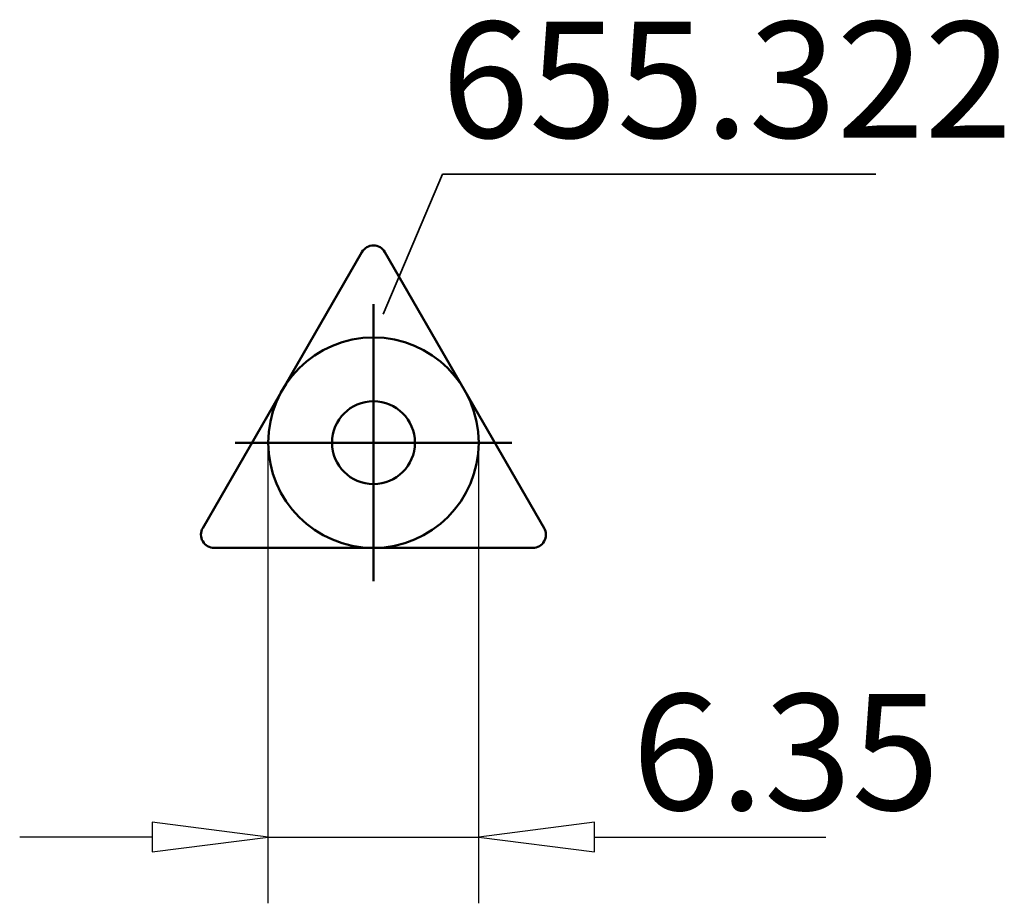
# Model space of a CAD drawing. Extents: x -10.7 to 19, y -13.9 to 12.8.
import ezdxf

# ---------------------------------------------------------------- set-up
doc = ezdxf.new("R2010")
doc.units = 0
doc.header["$MEASUREMENT"] = 0
for name, color, linetype, lineweight in [('1', 4, 'CONTINUOUS', 50), ('2', 7, 'CONTINUOUS', 25), ('SK1', 4, 'CONTINUOUS', 50)]:
    doc.layers.add(name, color=color, linetype=linetype, lineweight=lineweight)
doc.layers.add('SK6', color=5, linetype='CONTINUOUS')
doc.styles.add('BMG_Text', font='monos.ttf', dxfattribs={"height": 3.5})

msp = doc.modelspace()

# ---------------------------------------------------------------- linework, layer by layer
at = {"layer": '1', "linetype": 'CONTINUOUS', "lineweight": 50}
for p, q in [((-5.153, -2.575), (-0.346, 5.75)), ((5.153, -2.575), (0.346, 5.75)), ((-4.806, -3.175), (4.806, -3.175))]:
    msp.add_line(p, q, dxfattribs=at)
msp.add_circle((0, 0), 1.25, dxfattribs=at)
for centre, start, end in [((0, 5.55), 29.9995, 149.9987), ((-4.806, -2.775), 150.0005, 270), ((4.806, -2.775), 270, 30.0008)]:
    msp.add_arc(centre, 0.4, start, end, dxfattribs=at)
at = {"layer": '2', "linetype": 'CONTINUOUS', "lineweight": 25}
for p, q in [((-3.175, -13.898), (-3.175, 0)), ((3.175, -13.898), (3.175, 0)), ((-3.175, -11.898), (-6.675, -11.448)), ((-6.675, -11.448), (-6.675, -12.348)), ((6.675, -11.448), (3.175, -11.898)), ((6.675, -12.348), (6.675, -11.448)), ((-6.675, -11.898), (-10.675, -11.898)), ((-6.675, -12.348), (-3.175, -11.898)), ((-3.175, -11.898), (3.175, -11.898)), ((3.175, -11.898), (6.675, -12.348)), ((6.675, -11.898), (13.647, -11.898))]:
    msp.add_line(p, q, dxfattribs=at)
at = {"layer": 'SK1', "linetype": 'CONTINUOUS', "lineweight": 50}
for p, q in [((0, -4.175), (0, 4.175)), ((-4.175, 0), (4.175, 0))]:
    msp.add_line(p, q, dxfattribs=at)
msp.add_circle((0, 0), 3.175, dxfattribs=at)
at = {"layer": 'SK6', "linetype": 'CONTINUOUS', "lineweight": 35}
for p, q in [((2.084, 8.102), (0.294, 3.88)), ((15.155, 8.102), (2.084, 8.102))]:
    msp.add_line(p, q, dxfattribs=at)

# ---------------------------------------------------------------- texts
at = {"layer": '2', "linetype": 'CONTINUOUS', "lineweight": 25, "style": 'BMG_Text'}
msp.add_text('6.35', height=3.5, dxfattribs=at).set_placement((7.802, -11.082))
at = {"layer": 'SK6', "linetype": 'CONTINUOUS', "lineweight": 35, "style": 'BMG_Text'}
msp.add_text('655.322', height=3.5, dxfattribs=at).set_placement((2.047, 9.201))

doc.saveas('drawing.dxf')
